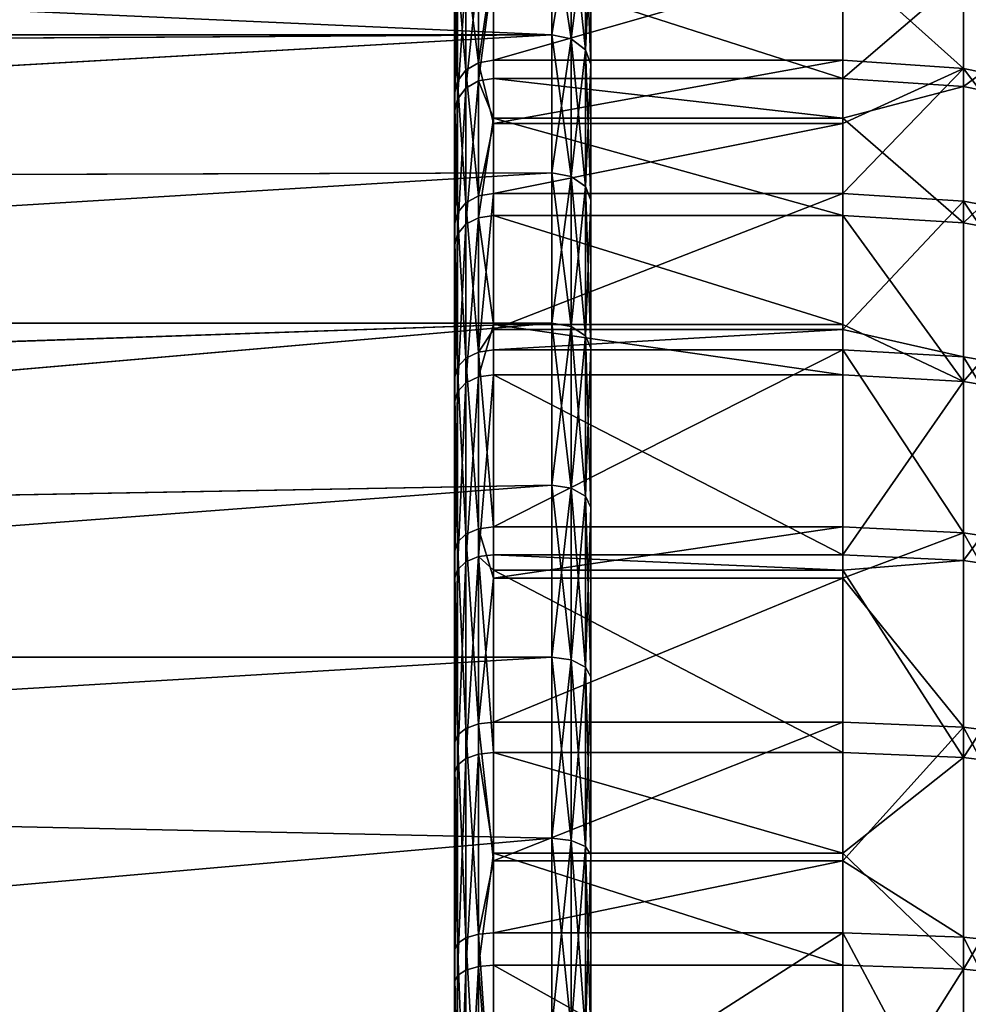
# Model space of a CAD drawing. Extents: x -22 to 75, y -176 to 39.
# Drawn here: x 34 to 41, y 6 to 14 of the extents above; entities that cross this region are included whole.
import ezdxf

# ---------------------------------------------------------------- set-up
doc = ezdxf.new("R2010")
doc.units = 0
doc.layers.add('L2', color=7, linetype='CONTINUOUS')
doc.layers.add('L4', color=7, linetype='CONTINUOUS')

msp = doc.modelspace()

# ---------------------------------------------------------------- linework, layer by layer
at = {"layer": 'L2', "color": 7}
for points in [[(38.05, 0, 70), (38.05, 17.68246, 68.45298), (38.05, 17.75, 70)], [(38.05, 0, 70), (38.05, 17.75, 70), (38.05, 17.68246, 71.54702)], [(38.05, 17.48034, 66.91775), (38.05, 17.68246, 68.45298), (38.05, 0, 70)], [(38.05, 17.68246, 71.54702), (38.05, 17.48034, 73.08225), (38.05, 0, 70)], [(38.05, 0, 70), (38.05, 17.14518, 65.40596), (38.05, 17.48034, 66.91775)], [(38.05, 0, 70), (38.05, 17.48034, 73.08225), (38.05, 17.14518, 74.59404)], [(38.05, 0, 70), (38.05, 16.67954, 63.92914), (38.05, 17.14518, 65.40596)], [(38.05, 0, 70), (38.05, 17.14518, 74.59404), (38.05, 16.67954, 76.07086)], [(38.05, 16.08696, 62.49852), (38.05, 16.67954, 63.92914), (38.05, 0, 70)], [(38.05, 16.67954, 76.07086), (38.05, 16.08696, 77.50148), (38.05, 0, 70)], [(38.05, 0, 70), (38.05, 15.37195, 61.125), (38.05, 16.08696, 62.49852)], [(38.05, 0, 70), (38.05, 16.08696, 77.50148), (38.05, 15.37195, 78.875)], [(38.05, 0, 70), (38.05, 14.53995, 59.81902), (38.05, 15.37195, 61.125)], [(38.05, 0, 70), (38.05, 15.37195, 78.875), (38.05, 14.53995, 80.18098)], [(37.75, 14.78569, 80.35305), (16.35749, 14.78631, 80.35217), (37.75, 13.8271, 81.60231)], [(37.75, 13.8271, 81.60231), (16.35749, 14.78631, 80.35217), (17.17596, 13.8271, 81.60231)], [(37.75, 14.78569, 59.64695), (17.17562, 13.82074, 58.40265), (16.36124, 14.78216, 59.64189)], [(37.75, 13.8271, 58.39768), (17.17562, 13.82074, 58.40265), (37.75, 14.78569, 59.64695)], [(37.9, 14.75277, 80.33), (37.75, 14.78569, 80.35305), (37.75, 13.8271, 81.60231)], [(37.9, 13.79631, 58.42352), (37.75, 13.8271, 58.39768), (37.75, 14.78569, 59.64695)], [(37.9, 13.79631, 58.42352), (37.75, 14.78569, 59.64695), (37.9, 14.75277, 59.67)], [(37.9, 14.75277, 80.33), (37.75, 13.8271, 81.60231), (37.9, 13.79631, 81.57648)], [(38.00981, 14.66282, 80.26702), (37.9, 14.75277, 80.33), (37.9, 13.79631, 81.57648)], [(38.00981, 13.7122, 58.4941), (37.9, 13.79631, 58.42352), (37.9, 14.75277, 59.67)], [(38.00981, 13.7122, 58.4941), (37.9, 14.75277, 59.67), (38.00981, 14.66282, 59.73298)], [(38.00981, 14.66282, 80.26702), (37.9, 13.79631, 81.57648), (38.00981, 13.7122, 81.50589)], [(38.05, 14.53995, 80.18098), (38.00981, 14.66282, 80.26702), (38.00981, 13.7122, 81.50589)], [(38.05, 13.59729, 58.59052), (38.00981, 13.7122, 58.4941), (38.00981, 14.66282, 59.73298)], [(38.05, 13.59729, 58.59052), (38.00981, 14.66282, 59.73298), (38.05, 14.53995, 59.81902)], [(38.05, 14.53995, 80.18098), (38.00981, 13.7122, 81.50589), (38.05, 13.59729, 81.40948)], [(38.05, 13.59729, 58.59052), (38.05, 14.53995, 59.81902), (38.05, 0, 70)], [(38.05, 14.53995, 80.18098), (38.05, 13.59729, 81.40948), (38.05, 0, 70)], [(37.75, 13.8271, 58.39768), (17.27195, 13.70701, 58.25605), (17.17562, 13.82074, 58.40265)], [(37.75, 13.8271, 81.60231), (17.17596, 13.8271, 81.60231), (17.26847, 13.70436, 81.73563)], [(17.26847, 13.70436, 81.73563), (18.02361, 12.70244, 82.82382), (37.75, 13.8271, 81.60231)], [(18.02125, 12.70579, 57.17949), (17.27195, 13.70701, 58.25605), (37.75, 13.8271, 58.39768)], [(37.75, 12.76328, 57.23672), (18.02125, 12.70579, 57.17949), (37.75, 13.8271, 58.39768)], [(37.75, 13.8271, 81.60231), (18.02361, 12.70244, 82.82382), (37.75, 12.76328, 82.76328)], [(37.9, 13.79631, 81.57648), (37.75, 13.8271, 81.60231), (37.75, 12.76328, 82.76328)], [(37.9, 12.73486, 57.26514), (37.75, 12.76328, 57.23672), (37.75, 13.8271, 58.39768)], [(37.9, 12.73486, 57.26514), (37.75, 13.8271, 58.39768), (37.9, 13.79631, 58.42352)], [(37.9, 13.79631, 81.57648), (37.75, 12.76328, 82.76328), (37.9, 12.73486, 82.73486)], [(38.00981, 13.7122, 81.50589), (37.9, 13.79631, 81.57648), (37.9, 12.73486, 82.73486)], [(38.00981, 12.65721, 57.34279), (37.9, 12.73486, 57.26514), (37.9, 13.79631, 58.42352)], [(38.00981, 12.65721, 57.34279), (37.9, 13.79631, 58.42352), (38.00981, 13.7122, 58.4941)], [(38.00981, 13.7122, 81.50589), (37.9, 12.73486, 82.73486), (38.00981, 12.65721, 82.65721)], [(38.05, 13.59729, 81.40948), (38.00981, 13.7122, 81.50589), (38.00981, 12.65721, 82.65721)], [(38.05, 12.55115, 57.44885), (38.00981, 12.65721, 57.34279), (38.00981, 13.7122, 58.4941)], [(38.05, 12.55115, 57.44885), (38.00981, 13.7122, 58.4941), (38.05, 13.59729, 58.59052)], [(38.05, 13.59729, 81.40948), (38.00981, 12.65721, 82.65721), (38.05, 12.55115, 82.55114)], [(38.05, 0, 70), (38.05, 12.55115, 57.44885), (38.05, 13.59729, 58.59052)], [(38.05, 0, 70), (38.05, 13.59729, 81.40948), (38.05, 12.55115, 82.55114)], [(37.75, 12.76328, 57.23672), (18.7507, 11.60232, 56.1729), (18.02125, 12.70579, 57.17949)], [(37.75, 12.76328, 82.76328), (18.02361, 12.70244, 82.82382), (18.7507, 11.60232, 83.8271)], [(37.75, 11.60232, 56.1729), (18.7507, 11.60232, 56.1729), (37.75, 12.76328, 57.23672)], [(37.75, 12.76328, 82.76328), (18.7507, 11.60232, 83.8271), (37.75, 11.60232, 83.8271)], [(37.9, 12.73486, 82.73486), (37.75, 12.76328, 82.76328), (37.75, 11.60232, 83.8271)], [(37.9, 11.57648, 56.20369), (37.75, 11.60232, 56.1729), (37.75, 12.76328, 57.23672)], [(37.9, 11.57648, 56.20369), (37.75, 12.76328, 57.23672), (37.9, 12.73486, 57.26514)], [(37.9, 12.73486, 82.73486), (37.75, 11.60232, 83.8271), (37.9, 11.57648, 83.79631)], [(38.00981, 12.65721, 82.65721), (37.9, 12.73486, 82.73486), (37.9, 11.57648, 83.79631)], [(38.00981, 11.5059, 56.2878), (37.9, 11.57648, 56.20369), (37.9, 12.73486, 57.26514)], [(38.00981, 11.5059, 56.2878), (37.9, 12.73486, 57.26514), (38.00981, 12.65721, 57.34279)], [(38.00981, 12.65721, 82.65721), (37.9, 11.57648, 83.79631), (38.00981, 11.5059, 83.7122)], [(38.05, 12.55115, 82.55114), (38.00981, 12.65721, 82.65721), (38.00981, 11.5059, 83.7122)], [(38.05, 11.40948, 56.40271), (38.00981, 11.5059, 56.2878), (38.00981, 12.65721, 57.34279)], [(38.05, 11.40948, 56.40271), (38.00981, 12.65721, 57.34279), (38.05, 12.55115, 57.44885)], [(38.05, 12.55115, 82.55114), (38.00981, 11.5059, 83.7122), (38.05, 11.40948, 83.59729)], [(38.05, 0, 70), (38.05, 11.40948, 56.40271), (38.05, 12.55115, 57.44885)], [(38.05, 0, 70), (38.05, 12.55115, 82.55114), (38.05, 11.40948, 83.59729)], [(19.12461, 10.97505, 55.66993), (18.7507, 11.60232, 56.1729), (37.75, 11.60232, 56.1729)], [(37.75, 11.60232, 83.8271), (18.7507, 11.60232, 83.8271), (19.10903, 10.96625, 84.30413)], [(37.75, 11.60232, 83.8271), (19.10903, 10.96625, 84.30413), (19.6395, 10.0246, 85.01033)], [(19.12461, 10.97505, 55.66993), (37.75, 11.60232, 56.1729), (19.639, 10.02558, 54.99033)], [(19.639, 10.02558, 54.99033), (37.75, 11.60232, 56.1729), (37.75, 10.35305, 55.2143)], [(37.75, 11.60232, 83.8271), (19.6395, 10.0246, 85.01033), (37.75, 10.35305, 84.78569)], [(37.9, 11.57648, 83.79631), (37.75, 11.60232, 83.8271), (37.75, 10.35305, 84.78569)], [(37.9, 10.33, 55.24723), (37.75, 10.35305, 55.2143), (37.75, 11.60232, 56.1729)], [(37.9, 10.33, 55.24723), (37.75, 11.60232, 56.1729), (37.9, 11.57648, 56.20369)], [(37.9, 11.57648, 83.79631), (37.75, 10.35305, 84.78569), (37.9, 10.33, 84.75277)], [(38.00981, 11.5059, 83.7122), (37.9, 11.57648, 83.79631), (37.9, 10.33, 84.75277)], [(38.00981, 10.26702, 55.33718), (37.9, 10.33, 55.24723), (37.9, 11.57648, 56.20369)], [(38.00981, 10.26702, 55.33718), (37.9, 11.57648, 56.20369), (38.00981, 11.5059, 56.2878)], [(38.00981, 11.5059, 83.7122), (37.9, 10.33, 84.75277), (38.00981, 10.26702, 84.66282)], [(38.05, 11.40948, 83.59729), (38.00981, 11.5059, 83.7122), (38.00981, 10.26702, 84.66282)], [(38.05, 10.18098, 55.46005), (38.00981, 10.26702, 55.33718), (38.00981, 11.5059, 56.2878)], [(38.05, 10.18098, 55.46005), (38.00981, 11.5059, 56.2878), (38.05, 11.40948, 56.40271)], [(38.05, 11.40948, 83.59729), (38.00981, 10.26702, 84.66282), (38.05, 10.18098, 84.53995)], [(38.05, 10.18098, 55.46005), (38.05, 11.40948, 56.40271), (38.05, 0, 70)], [(38.05, 11.40948, 83.59729), (38.05, 10.18098, 84.53995), (38.05, 0, 70)], [(19.639, 10.02558, 54.99033), (37.75, 10.35305, 55.2143), (20.11845, 9.025, 54.36824)], [(37.75, 10.35305, 84.78569), (19.6395, 10.0246, 85.01033), (20.11845, 9.025, 85.63176)], [(20.11845, 9.025, 54.36824), (37.75, 10.35305, 55.2143), (37.75, 9.025, 54.36824)], [(37.75, 10.35305, 84.78569), (20.11845, 9.025, 85.63176), (37.75, 9.025, 85.63176)], [(37.9, 10.33, 84.75277), (37.75, 10.35305, 84.78569), (37.75, 9.025, 85.63176)], [(37.9, 9.004904, 54.40305), (37.75, 9.025, 54.36824), (37.75, 10.35305, 55.2143)], [(37.9, 9.004904, 54.40305), (37.75, 10.35305, 55.2143), (37.9, 10.33, 55.24723)], [(37.9, 10.33, 84.75277), (37.75, 9.025, 85.63176), (37.9, 9.004904, 85.59695)], [(38.00981, 10.26702, 84.66282), (37.9, 10.33, 84.75277), (37.9, 9.004904, 85.59695)], [(38.00981, 8.95, 54.49814), (37.9, 9.004904, 54.40305), (37.9, 10.33, 55.24723)], [(38.00981, 8.95, 54.49814), (37.9, 10.33, 55.24723), (38.00981, 10.26702, 55.33718)], [(38.00981, 10.26702, 84.66282), (37.9, 9.004904, 85.59695), (38.00981, 8.95, 85.50186)], [(38.05, 10.18098, 84.53995), (38.00981, 10.26702, 84.66282), (38.00981, 8.95, 85.50186)], [(38.05, 8.875, 54.62805), (38.00981, 8.95, 54.49814), (38.00981, 10.26702, 55.33718)], [(38.05, 8.875, 54.62805), (38.00981, 10.26702, 55.33718), (38.05, 10.18098, 55.46005)], [(38.05, 10.18098, 84.53995), (38.00981, 8.95, 85.50186), (38.05, 8.875, 85.37195)], [(38.05, 0, 70), (38.05, 8.875, 54.62805), (38.05, 10.18098, 55.46005)], [(38.05, 0, 70), (38.05, 10.18098, 84.53995), (38.05, 8.875, 85.37195)], [(20.11845, 9.025, 54.36824), (37.75, 9.025, 54.36824), (20.54868, 7.997126, 53.81827)], [(37.75, 9.025, 85.63176), (20.11845, 9.025, 85.63176), (20.54868, 7.997126, 86.18173)], [(20.54868, 7.997126, 53.81827), (37.75, 9.025, 54.36824), (37.75, 7.62826, 53.64114)], [(37.75, 9.025, 85.63176), (20.54868, 7.997126, 86.18173), (37.75, 7.62826, 86.35885)], [(37.9, 9.004904, 85.59695), (37.75, 9.025, 85.63176), (37.75, 7.62826, 86.35885)], [(37.9, 7.611274, 53.67757), (37.75, 7.62826, 53.64114), (37.75, 9.025, 54.36824)], [(37.9, 7.611274, 53.67757), (37.75, 9.025, 54.36824), (37.9, 9.004904, 54.40305)], [(37.9, 9.004904, 85.59695), (37.75, 7.62826, 86.35885), (37.9, 7.611274, 86.32243)], [(38.00981, 8.95, 85.50186), (37.9, 9.004904, 85.59695), (37.9, 7.611274, 86.32243)], [(38.00981, 7.564867, 53.77709), (37.9, 7.611274, 53.67757), (37.9, 9.004904, 54.40305)], [(38.00981, 7.564867, 53.77709), (37.9, 9.004904, 54.40305), (38.00981, 8.95, 54.49814)], [(38.00981, 8.95, 85.50186), (37.9, 7.611274, 86.32243), (38.00981, 7.564867, 86.22291)], [(38.05, 8.875, 85.37195), (38.00981, 8.95, 85.50186), (38.00981, 7.564867, 86.22291)], [(38.05, 7.501474, 53.91303), (38.00981, 7.564867, 53.77709), (38.00981, 8.95, 54.49814)], [(38.05, 7.501474, 53.91303), (38.00981, 8.95, 54.49814), (38.05, 8.875, 54.62805)], [(38.05, 8.875, 85.37195), (38.00981, 7.564867, 86.22291), (38.05, 7.501474, 86.08697)], [(38.05, 0, 70), (38.05, 7.501474, 53.91303), (38.05, 8.875, 54.62805)], [(38.05, 0, 70), (38.05, 8.875, 85.37195), (38.05, 7.501474, 86.08697)], [(20.54868, 7.997126, 53.81827), (37.75, 7.62826, 53.64114), (21.16816, 6.173464, 53.03855)], [(37.75, 7.62826, 86.35885), (20.54868, 7.997126, 86.18173), (21.16816, 6.173464, 86.96145)], [(21.16816, 6.173464, 53.03855), (37.75, 7.62826, 53.64114), (37.75, 6.173464, 53.03855)], [(37.75, 7.62826, 86.35885), (21.16816, 6.173464, 86.96145), (37.75, 6.173464, 86.96145)], [(37.9, 7.611274, 86.32243), (37.75, 7.62826, 86.35885), (37.75, 6.173464, 86.96145)], [(37.9, 6.159717, 53.07632), (37.75, 6.173464, 53.03855), (37.75, 7.62826, 53.64114)], [(37.9, 6.159717, 53.07632), (37.75, 7.62826, 53.64114), (37.9, 7.611274, 53.67757)], [(37.9, 7.611274, 86.32243), (37.75, 6.173464, 86.96145), (37.9, 6.159717, 86.92368)], [(38.00981, 7.564867, 86.22291), (37.9, 7.611274, 86.32243), (37.9, 6.159717, 86.92368)], [(38.00981, 6.122161, 53.1795), (37.9, 6.159717, 53.07632), (37.9, 7.611274, 53.67757)], [(38.00981, 6.122161, 53.1795), (37.9, 7.611274, 53.67757), (38.00981, 7.564867, 53.77709)], [(38.00981, 7.564867, 86.22291), (37.9, 6.159717, 86.92368), (38.00981, 6.122161, 86.8205)], [(38.05, 7.501474, 86.08697), (38.00981, 7.564867, 86.22291), (38.00981, 6.122161, 86.8205)], [(38.05, 6.070857, 53.32046), (38.00981, 6.122161, 53.1795), (38.00981, 7.564867, 53.77709)], [(38.05, 6.070857, 53.32046), (38.00981, 7.564867, 53.77709), (38.05, 7.501474, 53.91303)], [(38.05, 7.501474, 86.08697), (38.00981, 6.122161, 86.8205), (38.05, 6.070857, 86.67954)], [(38.05, 6.070857, 53.32046), (38.05, 7.501474, 53.91303), (38.05, 0, 70)], [(38.05, 7.501474, 86.08697), (38.05, 6.070857, 86.67954), (38.05, 0, 70)]]:
    msp.add_3dface(points, dxfattribs=at)
at = {"layer": 'L4', "color": 7}
for points in [[(37, 15.41425, 71.0504), (37, 15.43029, 69.21993), (37, 0, 70)], [(37, 0, 70), (37, 15.43029, 69.21993), (37, 15.22973, 67.40042)], [(37, 0, 70), (37, 15.18183, 72.86612), (37, 15.41425, 71.0504)], [(37, 0, 70), (37, 15.22973, 67.40042), (37, 14.81537, 65.6174)], [(37, 0, 70), (37, 14.73628, 74.64161), (37, 15.18183, 72.86612)], [(37, 14.81537, 65.6174), (37, 14.19304, 63.8959), (37, 0, 70)], [(37, 14.08387, 76.35193), (37, 14.73628, 74.64161), (37, 0, 70)], [(37.1852, 13.61135, 62.12123), (37.08787, 14.38791, 63.81208), (37.1852, 14.44766, 63.78639)], [(37.1852, 14.44766, 63.78639), (37.3, 14.40257, 63.64584), (37.1852, 13.61135, 62.12123)], [(37.08787, 13.55506, 62.15381), (37.02284, 14.29851, 63.85054), (37.08787, 14.38791, 63.81208)], [(37.1852, 13.61135, 62.12123), (37.08787, 13.55506, 62.15381), (37.08787, 14.38791, 63.81208)], [(37.3, 14.40257, 63.64584), (37.3, 13.63111, 62.10979), (37.1852, 13.61135, 62.12123)], [(37.1852, 13.47116, 78.11613), (37.3, 13.49072, 78.12791), (37.3, 14.35735, 76.47527)], [(37.1852, 13.47116, 78.11613), (37.3, 14.35735, 76.47527), (37.1852, 14.33653, 76.46588)], [(37.3, 14.40257, 63.64584), (39.99553, 14.40257, 63.64584), (37.3, 13.63111, 62.10979)], [(37.3, 13.63111, 62.10979), (39.99553, 14.40257, 63.64584), (39.99553, 13.63111, 62.10979)], [(37.3, 13.49072, 78.12791), (39.99553, 13.49072, 78.12791), (37.3, 14.35735, 76.47527)], [(37.3, 14.35735, 76.47527), (39.99553, 13.49072, 78.12791), (39.99553, 14.35735, 76.47527)], [(39.99553, 13.63111, 62.10979), (39.99553, 14.40257, 63.64584), (40.92532, 13.56838, 62.1461)], [(40.92532, 13.56838, 62.1461), (39.99553, 14.40257, 63.64584), (40.92532, 14.40205, 63.806)], [(40.92532, 14.29127, 76.44548), (39.99553, 14.35735, 76.47527), (39.99553, 13.49072, 78.12791)], [(40.92532, 13.56838, 62.1461), (40.92532, 14.40205, 63.806), (41.83265, 13.38171, 62.25416)], [(41.83265, 13.38171, 62.25416), (40.92532, 14.40205, 63.806), (41.83265, 14.20391, 63.89122)], [(37.02284, 13.47083, 62.20257), (37, 14.19304, 63.8959), (37.02284, 14.29851, 63.85054)], [(37.08787, 13.55506, 62.15381), (37.02284, 13.47083, 62.20257), (37.02284, 14.29851, 63.85054)], [(37.1852, 14.33653, 76.46588), (37.08787, 14.27725, 76.43914), (37.08787, 13.41546, 78.08257)], [(37.1852, 14.33653, 76.46588), (37.08787, 13.41546, 78.08257), (37.1852, 13.47116, 78.11613)], [(40.92532, 14.29127, 76.44548), (39.99553, 13.49072, 78.12791), (40.92532, 13.42864, 78.0905)], [(40.92532, 13.42864, 78.0905), (41.83265, 14.09466, 76.3568), (40.92532, 14.29127, 76.44548)], [(37.08787, 14.27725, 76.43914), (37.02284, 14.18853, 76.39913), (37.02284, 13.33209, 78.03234)], [(37.08787, 14.27725, 76.43914), (37.02284, 13.33209, 78.03234), (37.08787, 13.41546, 78.08257)], [(37, 0, 70), (37, 14.19304, 63.8959), (37, 13.37147, 62.26008)], [(37.02284, 13.47083, 62.20257), (37, 13.37147, 62.26008), (37, 14.19304, 63.8959)], [(37.02284, 14.18853, 76.39913), (37, 14.08387, 76.35193), (37, 13.23376, 77.97309)], [(37.02284, 14.18853, 76.39913), (37, 13.23376, 77.97309), (37.02284, 13.33209, 78.03234)], [(37, 0, 70), (37, 13.23376, 77.97309), (37, 14.08387, 76.35193)], [(41.83265, 13.24389, 77.9792), (41.83265, 14.09466, 76.3568), (40.92532, 13.42864, 78.0905)], [(37.1852, 12.58396, 60.56668), (37.08787, 13.55506, 62.15381), (37.1852, 13.61135, 62.12123)], [(37.1852, 13.61135, 62.12123), (37.3, 13.63111, 62.10979), (37.3, 13.14376, 61.37238)], [(37.1852, 13.61135, 62.12123), (37.3, 13.14376, 61.37238), (37.1852, 12.58396, 60.56668)], [(37.3, 13.63111, 62.10979), (39.99553, 13.63111, 62.10979), (37.3, 13.14376, 61.37238)], [(37.3, 13.14376, 61.37238), (39.99553, 13.63111, 62.10979), (39.99553, 13.14376, 61.37238)], [(40.92532, 13.56838, 62.1461), (39.99553, 13.14376, 61.37238), (39.99553, 13.63111, 62.10979)], [(37.08787, 12.53193, 60.60569), (37.02284, 13.47083, 62.20257), (37.08787, 13.55506, 62.15381)], [(37.1852, 12.58396, 60.56668), (37.08787, 12.53193, 60.60569), (37.08787, 13.55506, 62.15381)], [(40.92532, 12.54424, 60.59645), (39.99553, 12.60224, 60.55298), (40.92532, 13.56838, 62.1461)], [(40.92532, 13.56838, 62.1461), (39.99553, 12.60224, 60.55298), (39.99553, 13.14376, 61.37238)], [(41.83265, 13.38171, 62.25416), (41.83265, 12.37166, 60.72583), (40.92532, 13.56838, 62.1461)], [(40.92532, 13.56838, 62.1461), (41.83265, 12.37166, 60.72583), (40.92532, 12.54424, 60.59645)], [(37.02284, 12.45405, 60.66406), (37, 13.37147, 62.26008), (37.02284, 13.47083, 62.20257)], [(37.08787, 12.53193, 60.60569), (37.02284, 12.45405, 60.66406), (37.02284, 13.47083, 62.20257)], [(37.1852, 13.47116, 78.11613), (37.08787, 13.41546, 78.08257), (37.08787, 12.36535, 79.61252)], [(37.1852, 13.47116, 78.11613), (37.08787, 12.36535, 79.61252), (37.1852, 12.41669, 79.65244)], [(37.3, 13.18514, 78.57312), (37.3, 13.49072, 78.12791), (37.1852, 13.47116, 78.11613)], [(37.3, 13.18514, 78.57312), (37.1852, 13.47116, 78.11613), (37.1852, 12.41669, 79.65244)], [(37.3, 13.18514, 78.57312), (39.99553, 13.18514, 78.57312), (37.3, 13.49072, 78.12791)], [(37.3, 13.49072, 78.12791), (39.99553, 13.18514, 78.57312), (39.99553, 13.49072, 78.12791)], [(40.92532, 13.42864, 78.0905), (39.99553, 13.49072, 78.12791), (39.99553, 13.18514, 78.57312)], [(37, 0, 70), (37, 13.37147, 62.26008), (37, 12.36219, 60.73292)], [(37.02284, 12.45405, 60.66406), (37, 12.36219, 60.73292), (37, 13.37147, 62.26008)], [(37.08787, 13.41546, 78.08257), (37.02284, 13.33209, 78.03234), (37.02284, 12.28851, 79.55279)], [(37.08787, 13.41546, 78.08257), (37.02284, 12.28851, 79.55279), (37.08787, 12.36535, 79.61252)], [(40.92532, 13.42864, 78.0905), (39.99553, 13.18514, 78.57312), (40.92532, 12.37749, 79.62197)], [(40.92532, 12.37749, 79.62197), (41.83265, 13.24389, 77.9792), (40.92532, 13.42864, 78.0905)], [(37.02284, 13.33209, 78.03234), (37, 13.23376, 77.97309), (37, 12.19787, 79.48233)], [(37.02284, 13.33209, 78.03234), (37, 12.19787, 79.48233), (37.02284, 12.28851, 79.55279)], [(37, 0, 70), (37, 12.19787, 79.48233), (37, 13.23376, 77.97309)], [(41.83265, 12.20721, 79.48959), (41.83265, 13.24389, 77.9792), (40.92532, 12.37749, 79.62197)], [(37.1852, 12.41669, 79.65244), (37.3, 12.43472, 79.66645), (37.3, 13.18514, 78.57312)], [(37.1852, 12.58396, 60.56668), (37.3, 13.14376, 61.37238), (37.3, 12.60224, 60.55298)], [(37.3, 12.43472, 79.66645), (39.99553, 12.43472, 79.66645), (37.3, 13.18514, 78.57312)], [(37.3, 13.18514, 78.57312), (39.99553, 12.43472, 79.66645), (39.99553, 13.18514, 78.57312)], [(37.3, 13.14376, 61.37238), (39.99553, 13.14376, 61.37238), (37.3, 12.60224, 60.55298)], [(37.3, 12.60224, 60.55298), (39.99553, 13.14376, 61.37238), (39.99553, 12.60224, 60.55298)], [(40.92532, 12.37749, 79.62197), (39.99553, 13.18514, 78.57312), (39.99553, 12.43472, 79.66645)], [(37.1852, 11.37993, 59.14455), (37.08787, 12.53193, 60.60569), (37.1852, 12.58396, 60.56668)], [(37.1852, 12.58396, 60.56668), (37.3, 12.60224, 60.55298), (37.1852, 11.37993, 59.14455)], [(37.1852, 11.37993, 59.14455), (37.3, 12.60224, 60.55298), (37.3, 11.55499, 59.31604)], [(37.3, 12.60224, 60.55298), (39.99553, 12.60224, 60.55298), (37.3, 11.55499, 59.31604)], [(37.3, 11.55499, 59.31604), (39.99553, 12.60224, 60.55298), (39.99553, 11.55499, 59.31604)], [(40.92532, 12.54424, 60.59645), (39.99553, 11.55499, 59.31604), (39.99553, 12.60224, 60.55298)], [(40.92532, 11.34401, 59.17881), (39.99553, 11.55499, 59.31604), (40.92532, 12.54424, 60.59645)], [(41.83265, 12.37166, 60.72583), (41.83265, 11.18794, 59.32769), (40.92532, 12.54424, 60.59645)], [(40.92532, 12.54424, 60.59645), (41.83265, 11.18794, 59.32769), (40.92532, 11.34401, 59.17881)], [(37.08787, 11.33287, 59.18943), (37.02284, 12.45405, 60.66406), (37.08787, 12.53193, 60.60569)], [(37.1852, 11.37993, 59.14455), (37.08787, 11.33287, 59.18943), (37.08787, 12.53193, 60.60569)], [(37.02284, 11.26245, 59.25661), (37, 12.36219, 60.73292), (37.02284, 12.45405, 60.66406)], [(37.08787, 11.33287, 59.18943), (37.02284, 11.26245, 59.25661), (37.02284, 12.45405, 60.66406)], [(37.1852, 12.41669, 79.65244), (37.08787, 12.36535, 79.61252), (37.08787, 11.14165, 81.00754)], [(37.1852, 12.41669, 79.65244), (37.08787, 11.14165, 81.00754), (37.1852, 11.18791, 81.05325)], [(37.1852, 12.41669, 79.65244), (37.3, 11.59264, 80.62643), (37.3, 12.43472, 79.66645)], [(37.1852, 11.18791, 81.05325), (37.3, 11.59264, 80.62643), (37.1852, 12.41669, 79.65244)], [(37.3, 11.59264, 80.62643), (39.99553, 11.59264, 80.62643), (37.3, 12.43472, 79.66645)], [(37.3, 12.43472, 79.66645), (39.99553, 11.59264, 80.62643), (39.99553, 12.43472, 79.66645)], [(40.92532, 12.37749, 79.62197), (39.99553, 12.43472, 79.66645), (40.92532, 11.1526, 81.01836)], [(40.92532, 11.1526, 81.01836), (39.99553, 12.43472, 79.66645), (39.99553, 11.59264, 80.62643)], [(37, 12.36219, 60.73292), (37, 11.17938, 59.33585), (37, 0, 70)], [(37.02284, 11.26245, 59.25661), (37, 11.17938, 59.33585), (37, 12.36219, 60.73292)], [(37.08787, 12.36535, 79.61252), (37.02284, 12.28851, 79.55279), (37.02284, 11.07241, 80.93914)], [(37.08787, 12.36535, 79.61252), (37.02284, 11.07241, 80.93914), (37.08787, 11.14165, 81.00754)], [(40.92532, 11.1526, 81.01836), (41.83265, 12.20721, 79.48959), (40.92532, 12.37749, 79.62197)], [(37.02284, 12.28851, 79.55279), (37, 12.19787, 79.48233), (37, 10.99075, 80.85845)], [(37.02284, 12.28851, 79.55279), (37, 10.99075, 80.85845), (37.02284, 11.07241, 80.93914)], [(37, 10.99075, 80.85845), (37, 12.19787, 79.48233), (37, 0, 70)], [(41.83265, 10.99916, 80.86677), (41.83265, 12.20721, 79.48959), (40.92532, 11.1526, 81.01836)], [(37.1852, 11.18791, 81.05325), (37.3, 11.20416, 81.0693), (37.3, 11.59264, 80.62643)], [(37.3, 11.55499, 59.31604), (37.3, 11.39645, 59.12878), (37.1852, 11.37993, 59.14455)], [(37.3, 11.20416, 81.0693), (39.99553, 11.20416, 81.0693), (37.3, 11.59264, 80.62643)], [(37.3, 11.59264, 80.62643), (39.99553, 11.20416, 81.0693), (39.99553, 11.59264, 80.62643)], [(37.3, 11.55499, 59.31604), (39.99553, 11.55499, 59.31604), (37.3, 11.39645, 59.12878)], [(37.3, 11.39645, 59.12878), (39.99553, 11.55499, 59.31604), (39.99553, 11.39645, 59.12878)], [(40.92532, 11.1526, 81.01836), (39.99553, 11.59264, 80.62643), (39.99553, 11.20416, 81.0693)], [(40.92532, 11.34401, 59.17881), (39.99553, 11.39645, 59.12878), (39.99553, 11.55499, 59.31604)], [(37.1852, 11.37993, 59.14455), (37.3, 11.39645, 59.12878), (37.3, 10.03069, 57.85719)], [(37.3, 11.39645, 59.12878), (39.99553, 11.39645, 59.12878), (37.3, 10.03069, 57.85719)], [(37.3, 10.03069, 57.85719), (39.99553, 11.39645, 59.12878), (39.99553, 10.03069, 57.85719)], [(40.92532, 9.984529, 57.91307), (39.99553, 10.03069, 57.85719), (39.99553, 11.39645, 59.12878)], [(40.92532, 9.984529, 57.91307), (39.99553, 11.39645, 59.12878), (40.92532, 11.34401, 59.17881)], [(37.08787, 9.974728, 57.92494), (37.02284, 11.26245, 59.25661), (37.08787, 11.33287, 59.18943)], [(37.1852, 10.01615, 57.8748), (37.08787, 11.33287, 59.18943), (37.1852, 11.37993, 59.14455)], [(37.1852, 10.01615, 57.8748), (37.08787, 9.974728, 57.92494), (37.08787, 11.33287, 59.18943)], [(37.1852, 11.37993, 59.14455), (37.3, 10.03069, 57.85719), (37.1852, 10.01615, 57.8748)], [(41.83265, 11.18794, 59.32769), (41.83265, 9.847162, 58.07936), (40.92532, 11.34401, 59.17881)], [(40.92532, 11.34401, 59.17881), (41.83265, 9.847162, 58.07936), (40.92532, 9.984529, 57.91307)], [(37.02284, 9.912744, 57.99997), (37, 11.17938, 59.33585), (37.02284, 11.26245, 59.25661)], [(37.08787, 9.974728, 57.92494), (37.02284, 9.912744, 57.99997), (37.02284, 11.26245, 59.25661)], [(37, 0, 70), (37, 11.17938, 59.33585), (37, 9.839628, 58.08849)], [(37.02284, 9.912744, 57.99997), (37, 9.839628, 58.08849), (37, 11.17938, 59.33585)], [(37.1852, 11.18791, 81.05325), (37.08787, 11.14165, 81.00754), (37.08787, 9.761552, 82.24804)], [(37.1852, 11.18791, 81.05325), (37.08787, 9.761552, 82.24804), (37.1852, 9.802083, 82.2989)], [(37.1852, 9.802083, 82.2989), (37.3, 9.816316, 82.31676), (37.3, 11.20416, 81.0693)], [(37.1852, 9.802083, 82.2989), (37.3, 11.20416, 81.0693), (37.1852, 11.18791, 81.05325)], [(37.3, 9.816316, 82.31676), (39.99553, 9.816316, 82.31676), (37.3, 11.20416, 81.0693)], [(37.3, 11.20416, 81.0693), (39.99553, 9.816316, 82.31676), (39.99553, 11.20416, 81.0693)], [(39.99553, 9.816316, 82.31676), (40.92532, 11.1526, 81.01836), (39.99553, 11.20416, 81.0693)], [(37.08787, 11.14165, 81.00754), (37.02284, 11.07241, 80.93914), (37.02284, 9.700892, 82.17193)], [(37.08787, 11.14165, 81.00754), (37.02284, 9.700892, 82.17193), (37.08787, 9.761552, 82.24804)], [(40.92532, 9.771142, 82.26007), (40.92532, 11.1526, 81.01836), (39.99553, 9.816316, 82.31676)], [(40.92532, 9.771142, 82.26007), (41.83265, 10.99916, 80.86677), (40.92532, 11.1526, 81.01836)], [(37.02284, 11.07241, 80.93914), (37, 10.99075, 80.85845), (37, 9.629339, 82.08215)], [(37.02284, 11.07241, 80.93914), (37, 9.629339, 82.08215), (37.02284, 9.700892, 82.17193)], [(37, 0, 70), (37, 9.629339, 82.08215), (37, 10.99075, 80.85845)], [(41.83265, 9.636711, 82.0914), (41.83265, 10.99916, 80.86677), (40.92532, 9.771142, 82.26007)], [(37.1852, 10.01615, 57.8748), (37.3, 10.03069, 57.85719), (37.3, 9.634385, 57.56754)], [(37.3, 10.03069, 57.85719), (39.99553, 10.03069, 57.85719), (37.3, 9.634385, 57.56754)], [(37.3, 9.634385, 57.56754), (39.99553, 10.03069, 57.85719), (39.99553, 9.634385, 57.56754)], [(39.99553, 9.634385, 57.56754), (39.99553, 10.03069, 57.85719), (40.92532, 9.984529, 57.91307)], [(37.08787, 8.47656, 56.82995), (37.02284, 9.912744, 57.99997), (37.08787, 9.974728, 57.92494)], [(37.1852, 8.511757, 56.77526), (37.08787, 9.974728, 57.92494), (37.1852, 10.01615, 57.8748)], [(37.1852, 8.511757, 56.77526), (37.08787, 8.47656, 56.82995), (37.08787, 9.974728, 57.92494)], [(37.1852, 10.01615, 57.8748), (37.3, 9.634385, 57.56754), (37.1852, 8.511757, 56.77526)], [(40.92532, 8.484889, 56.81701), (39.99553, 9.634385, 57.56754), (40.92532, 9.984529, 57.91307)], [(40.92532, 8.484889, 56.81701), (40.92532, 9.984529, 57.91307), (41.83265, 8.368154, 56.99838)], [(41.83265, 8.368154, 56.99838), (40.92532, 9.984529, 57.91307), (41.83265, 9.847162, 58.07936)], [(37.02284, 8.423885, 56.91179), (37, 9.839628, 58.08849), (37.02284, 9.912744, 57.99997)], [(37.08787, 8.47656, 56.82995), (37.02284, 8.423885, 56.91179), (37.02284, 9.912744, 57.99997)], [(37, 0, 70), (37, 9.839628, 58.08849), (37, 8.361752, 57.00833)], [(37.02284, 8.423885, 56.91179), (37, 8.361752, 57.00833), (37, 9.839628, 58.08849)], [(37.1852, 9.802083, 82.2989), (37.08787, 9.761552, 82.24804), (37.08787, 8.244421, 83.3166)], [(37.1852, 9.802083, 82.2989), (37.08787, 8.244421, 83.3166), (37.1852, 8.278654, 83.37189)], [(37.3, 9.695981, 82.40151), (37.3, 9.816316, 82.31676), (37.1852, 9.802083, 82.2989)], [(37.1852, 8.278654, 83.37189), (37.3, 8.290675, 83.39131), (37.1852, 9.802083, 82.2989)], [(37.1852, 9.802083, 82.2989), (37.3, 8.290675, 83.39131), (37.3, 9.695981, 82.40151)], [(37.3, 9.695981, 82.40151), (39.99553, 9.695981, 82.40151), (37.3, 9.816316, 82.31676)], [(37.3, 9.816316, 82.31676), (39.99553, 9.695981, 82.40151), (39.99553, 9.816316, 82.31676)], [(39.99553, 9.816316, 82.31676), (39.99553, 9.695981, 82.40151), (40.92532, 9.771142, 82.26007)], [(37.08787, 9.761552, 82.24804), (37.02284, 9.700892, 82.17193), (37.02284, 8.193189, 83.23385)], [(37.08787, 9.761552, 82.24804), (37.02284, 8.193189, 83.23385), (37.08787, 8.244421, 83.3166)], [(40.92532, 9.771142, 82.26007), (39.99553, 9.695981, 82.40151), (40.92532, 8.252521, 83.32969)], [(40.92532, 9.771142, 82.26007), (40.92532, 8.252521, 83.32969), (41.83265, 9.636711, 82.0914)], [(37.02284, 9.700892, 82.17193), (37, 9.629339, 82.08215), (37, 8.132757, 83.13624)], [(37.02284, 9.700892, 82.17193), (37, 8.132757, 83.13624), (37.02284, 8.193189, 83.23385)], [(37.3, 8.290675, 83.39131), (39.99553, 8.290675, 83.39131), (37.3, 9.695981, 82.40151)], [(37.3, 9.695981, 82.40151), (39.99553, 8.290675, 83.39131), (39.99553, 9.695981, 82.40151)], [(39.99553, 9.695981, 82.40151), (39.99553, 8.290675, 83.39131), (40.92532, 8.252521, 83.32969)], [(37, 0, 70), (37, 8.132757, 83.13624), (37, 9.629339, 82.08215)], [(37.1852, 8.511757, 56.77526), (37.3, 9.634385, 57.56754), (37.3, 8.524116, 56.75606)], [(37.3, 9.634385, 57.56754), (39.99553, 9.634385, 57.56754), (37.3, 8.524116, 56.75606)], [(37.3, 8.524116, 56.75606), (39.99553, 9.634385, 57.56754), (39.99553, 8.524116, 56.75606)], [(39.99553, 8.524116, 56.75606), (39.99553, 9.634385, 57.56754), (40.92532, 8.484889, 56.81701)], [(41.83265, 9.636711, 82.0914), (40.92532, 8.252521, 83.32969), (41.83265, 8.138984, 83.1463)], [(37.1852, 6.887882, 55.86137), (37.08787, 8.47656, 56.82995), (37.1852, 8.511757, 56.77526)], [(37.1852, 8.511757, 56.77526), (37.3, 8.524116, 56.75606), (37.3, 7.454091, 56.15387)], [(37.3, 7.454091, 56.15387), (37.1852, 6.887882, 55.86137), (37.1852, 8.511757, 56.77526)], [(37.3, 8.524116, 56.75606), (39.99553, 8.524116, 56.75606), (37.3, 7.454091, 56.15387)], [(37.3, 7.454091, 56.15387), (39.99553, 8.524116, 56.75606), (39.99553, 7.454091, 56.15387)], [(39.99553, 7.454091, 56.15387), (39.99553, 8.524116, 56.75606), (40.92532, 8.484889, 56.81701)], [(37.08787, 6.8594, 55.91984), (37.02284, 8.423885, 56.91179), (37.08787, 8.47656, 56.82995)], [(37.1852, 6.887882, 55.86137), (37.08787, 6.8594, 55.91984), (37.08787, 8.47656, 56.82995)], [(40.92532, 6.86614, 55.906), (39.99553, 7.454091, 56.15387), (40.92532, 8.484889, 56.81701)], [(40.92532, 6.86614, 55.906), (40.92532, 8.484889, 56.81701), (41.83265, 6.771676, 56.09991)], [(41.83265, 6.771676, 56.09991), (40.92532, 8.484889, 56.81701), (41.83265, 8.368154, 56.99838)], [(37.02284, 6.816775, 56.00733), (37, 8.361752, 57.00833), (37.02284, 8.423885, 56.91179)], [(37, 8.361752, 57.00833), (37, 6.766495, 56.11054), (37, 0, 70)], [(37.02284, 6.816775, 56.00733), (37, 6.766495, 56.11054), (37, 8.361752, 57.00833)], [(37.08787, 6.8594, 55.91984), (37.02284, 6.816775, 56.00733), (37.02284, 8.423885, 56.91179)], [(37.1852, 8.278654, 83.37189), (37.3, 7.512899, 83.81125), (37.3, 8.290675, 83.39131)], [(37.3, 7.512899, 83.81125), (39.99553, 7.512899, 83.81125), (37.3, 8.290675, 83.39131)], [(37.3, 8.290675, 83.39131), (39.99553, 7.512899, 83.81125), (39.99553, 8.290675, 83.39131)], [(39.99553, 8.290675, 83.39131), (39.99553, 7.512899, 83.81125), (40.92532, 8.252521, 83.32969)], [(37.08787, 8.244421, 83.3166), (37.02284, 8.193189, 83.23385), (37.02284, 6.570473, 84.11)], [(37.08787, 8.244421, 83.3166), (37.02284, 6.570473, 84.11), (37.08787, 6.611559, 84.19823)], [(37.1852, 8.278654, 83.37189), (37.08787, 8.244421, 83.3166), (37.08787, 6.611559, 84.19823)], [(37.1852, 8.278654, 83.37189), (37.08787, 6.611559, 84.19823), (37.1852, 6.639011, 84.25718)], [(37.1852, 6.639011, 84.25718), (37.3, 7.512899, 83.81125), (37.1852, 8.278654, 83.37189)], [(40.92532, 8.252521, 83.32969), (39.99553, 7.512899, 83.81125), (40.92532, 6.618054, 84.21218)], [(40.92532, 8.252521, 83.32969), (40.92532, 6.618054, 84.21218), (41.83265, 8.138984, 83.1463)], [(37.02284, 8.193189, 83.23385), (37, 8.132757, 83.13624), (37, 6.522009, 84.00592)], [(37.02284, 8.193189, 83.23385), (37, 6.522009, 84.00592), (37.02284, 6.570473, 84.11)], [(37, 6.522009, 84.00592), (37, 8.132757, 83.13624), (37, 0, 70)], [(41.83265, 8.138984, 83.1463), (40.92532, 6.618054, 84.21218), (41.83265, 6.527003, 84.01665)], [(37.1852, 6.639011, 84.25718), (37.3, 6.64865, 84.27788), (37.3, 7.512899, 83.81125)], [(37.3, 7.454091, 56.15387), (37.3, 6.897883, 55.84084), (37.1852, 6.887882, 55.86137)], [(37.3, 6.64865, 84.27788), (39.99553, 6.64865, 84.27788), (37.3, 7.512899, 83.81125)], [(37.3, 7.512899, 83.81125), (39.99553, 6.64865, 84.27788), (39.99553, 7.512899, 83.81125)], [(37.3, 7.454091, 56.15387), (39.99553, 7.454091, 56.15387), (37.3, 6.897883, 55.84084)], [(37.3, 6.897883, 55.84084), (39.99553, 7.454091, 56.15387), (39.99553, 6.897883, 55.84084)], [(39.99553, 7.512899, 83.81125), (39.99553, 6.64865, 84.27788), (40.92532, 6.618054, 84.21218)], [(39.99553, 6.897883, 55.84084), (39.99553, 7.454091, 56.15387), (40.92532, 6.86614, 55.906)], [(37.08787, 5.145949, 55.20738), (37.02284, 6.816775, 56.00733), (37.08787, 6.8594, 55.91984)], [(37.1852, 5.167316, 55.14596), (37.08787, 6.8594, 55.91984), (37.1852, 6.887882, 55.86137)], [(37.1852, 5.167316, 55.14596), (37.08787, 5.145949, 55.20738), (37.08787, 6.8594, 55.91984)], [(37.1852, 6.887882, 55.86137), (37.3, 6.897883, 55.84084), (37.3, 5.174819, 55.12439)], [(37.1852, 6.887882, 55.86137), (37.3, 5.174819, 55.12439), (37.1852, 5.167316, 55.14596)], [(37.3, 6.897883, 55.84084), (39.99553, 6.897883, 55.84084), (37.3, 5.174819, 55.12439)], [(37.3, 5.174819, 55.12439), (39.99553, 6.897883, 55.84084), (39.99553, 5.174819, 55.12439)], [(40.92532, 6.86614, 55.906), (40.92532, 5.151005, 55.19285), (39.99553, 6.897883, 55.84084)], [(39.99553, 6.897883, 55.84084), (40.92532, 5.151005, 55.19285), (39.99553, 5.174819, 55.12439)], [(41.83265, 6.771676, 56.09991), (41.83265, 5.080138, 55.39656), (40.92532, 6.86614, 55.906)], [(40.92532, 6.86614, 55.906), (41.83265, 5.080138, 55.39656), (40.92532, 5.151005, 55.19285)], [(37.02284, 5.113972, 55.2993), (37, 6.766495, 56.11054), (37.02284, 6.816775, 56.00733)], [(37, 0, 70), (37, 6.766495, 56.11054), (37, 5.076251, 55.40774)], [(37.02284, 5.113972, 55.2993), (37, 5.076251, 55.40774), (37, 6.766495, 56.11054)], [(37.08787, 5.145949, 55.20738), (37.02284, 5.113972, 55.2993), (37.02284, 6.816775, 56.00733)], [(37.08787, 6.611559, 84.19823), (37.02284, 6.570473, 84.11), (37.02284, 4.855521, 84.78807)], [(37.08787, 6.611559, 84.19823), (37.02284, 4.855521, 84.78807), (37.08787, 4.885883, 84.88055)], [(37.1852, 6.639011, 84.25718), (37.08787, 6.611559, 84.19823), (37.08787, 4.885883, 84.88055)], [(37.1852, 6.639011, 84.25718), (37.08787, 4.885883, 84.88055), (37.1852, 4.90617, 84.94233)], [(37.3, 5.141459, 84.87381), (37.3, 6.64865, 84.27788), (37.1852, 6.639011, 84.25718)], [(37.1852, 4.90617, 84.94233), (37.3, 5.141459, 84.87381), (37.1852, 6.639011, 84.25718)], [(37.3, 5.141459, 84.87381), (39.99553, 5.141459, 84.87381), (37.3, 6.64865, 84.27788)], [(37.3, 6.64865, 84.27788), (39.99553, 5.141459, 84.87381), (39.99553, 6.64865, 84.27788)], [(39.99553, 6.64865, 84.27788), (39.99553, 5.141459, 84.87381), (40.92532, 6.618054, 84.21218)], [(40.92532, 6.618054, 84.21218), (39.99553, 5.141459, 84.87381), (40.92532, 4.890683, 84.89516)], [(40.92532, 6.618054, 84.21218), (40.92532, 4.890683, 84.89516), (41.83265, 6.527003, 84.01665)], [(37.02284, 6.570473, 84.11), (37, 6.522009, 84.00592), (37, 4.819707, 84.67899)], [(37.02284, 6.570473, 84.11), (37, 4.819707, 84.67899), (37.02284, 4.855521, 84.78807)], [(37, 0, 70), (37, 4.819707, 84.67899), (37, 6.522009, 84.00592)], [(41.83265, 6.527003, 84.01665), (40.92532, 4.890683, 84.89516), (41.83265, 4.823398, 84.69024)]]:
    msp.add_3dface(points, dxfattribs=at)

doc.saveas('drawing.dxf')
